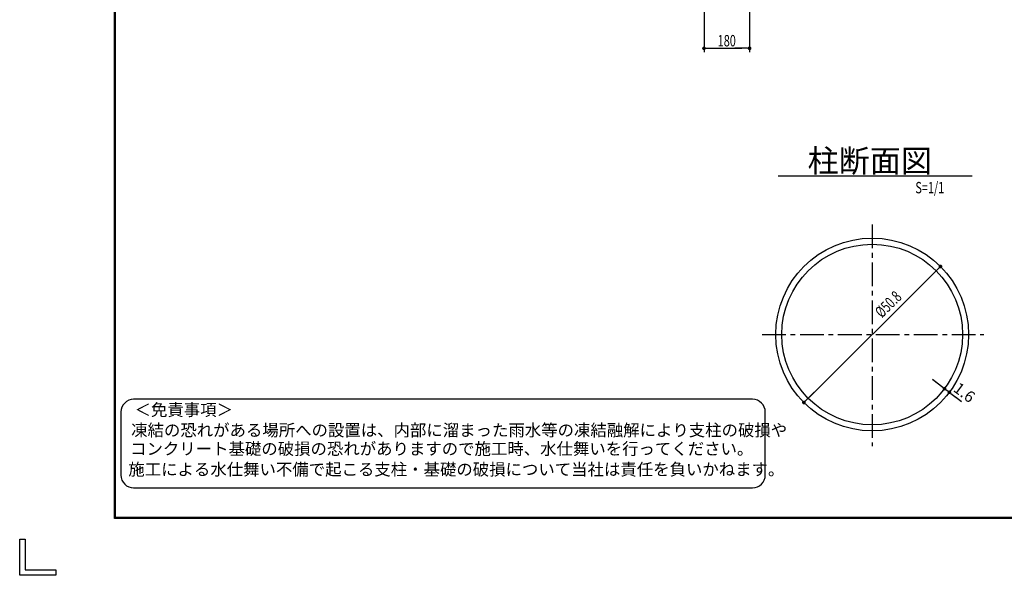
# Model space of a CAD drawing. Extents: x 0 to 8850, y 0 to 6300.
# Drawn here: x 0 to 3890, y 0 to 2197 of the extents above; entities that cross this region are included whole.
import ezdxf
from ezdxf.enums import TextEntityAlignment as Align

# ---------------------------------------------------------------- set-up
doc = ezdxf.new("R2010")
doc.units = 0
doc.header["$LTSCALE"] = 75
doc.header["$MEASUREMENT"] = 0
doc.header["$PDMODE"] = 35
doc.linetypes.add('CENTER', pattern=[2, 1.25, -0.25, 0.25, -0.25])
doc.layers.get('0').update_dxf_attribs({"linetype": 'CONTINUOUS'})
doc.layers.get('DEFPOINTS').update_dxf_attribs({"linetype": 'CONTINUOUS'})
for name, color, linetype in [('D-TTL-TXT', 7, 'CONTINUOUS'), ('KOUZOU', 7, 'CONTINUOUS'), ('SUNPOU', 1, 'CONTINUOUS'), ('WAKU', 7, 'CONTINUOUS')]:
    doc.layers.add(name, color=color, linetype=linetype)
doc.styles.add('ROMANSE', font='Romans.shx', dxfattribs={"width": 0.7, "height": 45, "bigfont": 'BIGFONT.SHX'})
doc.styles.add('ゴシック', font='txt')
doc.dimstyles.new('MARUR12', dxfattribs={"dimscale": 15, "dimtxt": 2, "dimasz": 2, "dimexe": 1, "dimexo": 1, "dimgap": 1, "dimtad": 1, "dimdec": 0, "dimzin": 0, "dimdsep": 46, "dimtxsty": 'ROMANSE', "dimblk1": 'M1', "dimblk2": 'M1', "dimsah": 1, "dimcen": 0, "dimclrd": 1, "dimclre": 1, "dimclrt": 3, "dimadec": 0, "dimazin": 0, "dimtfac": 2, "dimtdec": 0, "dimtmove": 2, "dimatfit": 3, "dimldrblk": 'M1', "dimfxl": 1, "dimtolj": 1, "dimtzin": 0, "dimarcsym": 0})

# ---------------------------------------------------------------- blocks, each defined once
blk = doc.blocks.new('M1')
at = {"layer": 'SUNPOU'}
blk.add_line((-0.25, 0), (-1.93, 0), dxfattribs=at)
at = {"layer": 'SUNPOU', "const_width": 0.25}
blk.add_lwpolyline([(-0.12, 0, 1), (0.12, 0, 1)], format="xyb", close=True, dxfattribs=at)
blk = doc.blocks.new('*D21')
at = {"color": 1, "linetype": 'ByBlock', "transparency": 16777216}
for p, q in [((2618.7, 2223.4), (2618.7, 2039.7)), ((2798.7, 2223.4), (2798.7, 2039.7)), ((2648.7, 2054.7), (2768.7, 2054.7))]:
    blk.add_line(p, q, dxfattribs=at)
at = {"layer": 'DEFPOINTS', "color": 0, "linetype": 'ByBlock', "transparency": 16777216}
for p in [(2618.7, 2238.4), (2798.7, 2238.4), (2798.7, 2054.7)]:
    blk.add_point(p, dxfattribs=at)
at = {"color": 1, "linetype": 'ByBlock', "transparency": 16777216, "xscale": 30, "yscale": 30, "zscale": 30, "rotation": 180}
blk.add_blockref('M1', (2618.7, 2054.7), dxfattribs=at)
at = {"color": 1, "linetype": 'ByBlock', "transparency": 16777216, "xscale": 30, "yscale": 30, "zscale": 30}
blk.add_blockref('M1', (2798.7, 2054.7), dxfattribs=at)
at = {"color": 3, "linetype": 'ByBlock', "transparency": 16777216, "style": 'ROMANSE', "width": 0.7}
blk.add_text('180', height=45, dxfattribs=at).set_placement((2708.7, 2084.7), align=Align.MIDDLE_CENTER)
blk = doc.blocks.new('*D29')
at = {"layer": 'DEFPOINTS', "color": 0, "transparency": 16777216}
for p in [(3654, 738.1), (3673.2, 723.7), (3673.2, 723.7)]:
    blk.add_point(p, dxfattribs=at)
at = {"layer": 'SUNPOU', "color": 1, "lineweight": -2, "transparency": 16777216}
for p, q in [((3630, 756.1), (3606, 774.1)), ((3654, 738.1), (3673.2, 723.7)), ((3697.2, 705.7), (3721.2, 687.7))]:
    blk.add_line(p, q, dxfattribs=at)
at = {"layer": 'SUNPOU', "color": 1, "lineweight": -2, "transparency": 16777216, "xscale": 30, "yscale": 30, "zscale": 30}
for p, rotation in [((3654, 738.1), 323.1429670476522), ((3673.2, 723.7), 143.1429670476522)]:
    blk.add_blockref('M1', p, dxfattribs=dict(at, rotation=rotation))
at = {"layer": 'SUNPOU', "color": 3, "transparency": 16777216, "insert": (3732.7, 723), "char_height": 45, "attachment_point": 5, "rotation": 323.143, "style": 'ROMANSE'}
blk.add_mtext('\\A1;1.6', dxfattribs=at)

msp = doc.modelspace()

# ---------------------------------------------------------------- linework, layer by layer
at = {"layer": 'D-TTL-TXT', "color": 2}
msp.add_lwpolyline([(2895.8, 346, 0.414214), (2945.8, 396), (2945.8, 646, 0.414214), (2895.8, 696), (450.2, 696, 0.414214), (400.2, 646), (400.2, 396, 0.414214), (450.2, 346)], format="xyb", close=True, dxfattribs=at)
at = {"layer": 'KOUZOU', "color": 1, "linetype": 'CENTER'}
for p, q in [((3368.3, 1387.1), (3368.3, 511.1)), ((2933.1, 952.2), (3809.1, 952.2))]:
    msp.add_line(p, q, dxfattribs=at)
at = {"layer": 'KOUZOU'}
for radius in [381, 357]:
    msp.add_circle((3368.3, 952.2), radius, dxfattribs=at)
at = {"layer": 'SUNPOU', "color": 1}
msp.add_line((2996.3, 1580.2), (3763.8, 1580.2), dxfattribs=at)
at = {"layer": 'SUNPOU', "color": 1, "linetype": 'ByBlock'}
msp.add_line((3120, 704.2), (3616.7, 1200.3), dxfattribs=at)
at = {"layer": 'WAKU', "color": 7}
for p, q in [((375, 225), (375, 6075)), ((377, 227), (377, 6073)), ((379, 229), (379, 6071)), ((8625, 225), (375, 225)), ((8623, 227), (377, 227)), ((8621, 229), (379, 229)), ((0, 0), (0, 143.2)), ((0, 143.2), (21.5, 143.2)), ((21.5, 143.2), (21.5, 21.5)), ((143.2, 0), (0, 0)), ((21.5, 21.5), (143.2, 21.5)), ((143.2, 21.5), (143.2, 0))]:
    msp.add_line(p, q, dxfattribs=at)

# ---------------------------------------------------------------- block references
at = {"layer": 'SUNPOU', "color": 1, "linetype": 'ByBlock', "xscale": 30, "yscale": 30, "zscale": 30}
for p, rotation in [((3637.9, 1221.5), 44.96129173920526), ((3098.7, 683), 224.9612917392052)]:
    msp.add_blockref('M1', p, dxfattribs=dict(at, rotation=rotation))

# ---------------------------------------------------------------- texts
at = {"layer": 'D-TTL-TXT', "style": 'ゴシック'}
for s, p in [('＜免責事項＞ \u3000\u3000', (453.9, 630.7)), ('凍結の恐れがある場所への設置は、内部に溜まった雨水等の凍結融解により支柱の破損や', (440.4, 550.2)), ('コンクリート基礎の破損の恐れがありますので施工時、水仕舞いを行ってください。', (436.3, 476.7)), ('施工による水仕舞い不備で起こる支柱・基礎の破損について当社は責任を負いかねます。 ', (429.3, 395.2))]:
    msp.add_text(s, height=47.5, dxfattribs=at).set_placement(p)
at = {"layer": 'SUNPOU', "color": 7, "style": 'ROMANSE'}
msp.add_text('柱断面図', height=90, dxfattribs=at).set_placement((3113.1, 1593.9))
at = {"layer": 'SUNPOU', "color": 3, "style": 'ROMANSE', "width": 0.7}
msp.add_text('S=1/1', height=45, dxfattribs=at).set_placement((3538.9, 1533), align=Align.MIDDLE_LEFT)
at = {"layer": 'SUNPOU', "color": 3, "linetype": 'ByBlock', "style": 'ROMANSE', "width": 0.7}
msp.add_text('%%c50.8', height=45, rotation=44.9613, dxfattribs=at).set_placement((3431.7, 1071.8), align=Align.MIDDLE_CENTER)

# ---------------------------------------------------------------- dimensions: what is measured, and where the dimension line sits
at = {"layer": 'SUNPOU'}
dim = msp.add_linear_dim(base=(2883.8, 2084), p1=(2703.8, 2267.6), p2=(2883.8, 2267.6), dimstyle='MARUR12', dxfattribs=at)
dim.commit()
dim.dimension.update_dxf_attribs({"geometry": '*D21', "text_midpoint": (2793.8, 1964), "insert": (85.1, 29.3)})
dim = msp.add_linear_dim(base=(3673.2, 723.7), p1=(3654, 738.1), p2=(3673.2, 723.7), angle=323.143, text='1.6', dimstyle='MARUR12', dxfattribs=at)
dim.commit()
dim.dimension.update_dxf_attribs({"geometry": '*D29', "text_midpoint": (3732.7, 723), "dimtype": 161})

doc.saveas('drawing.dxf')
